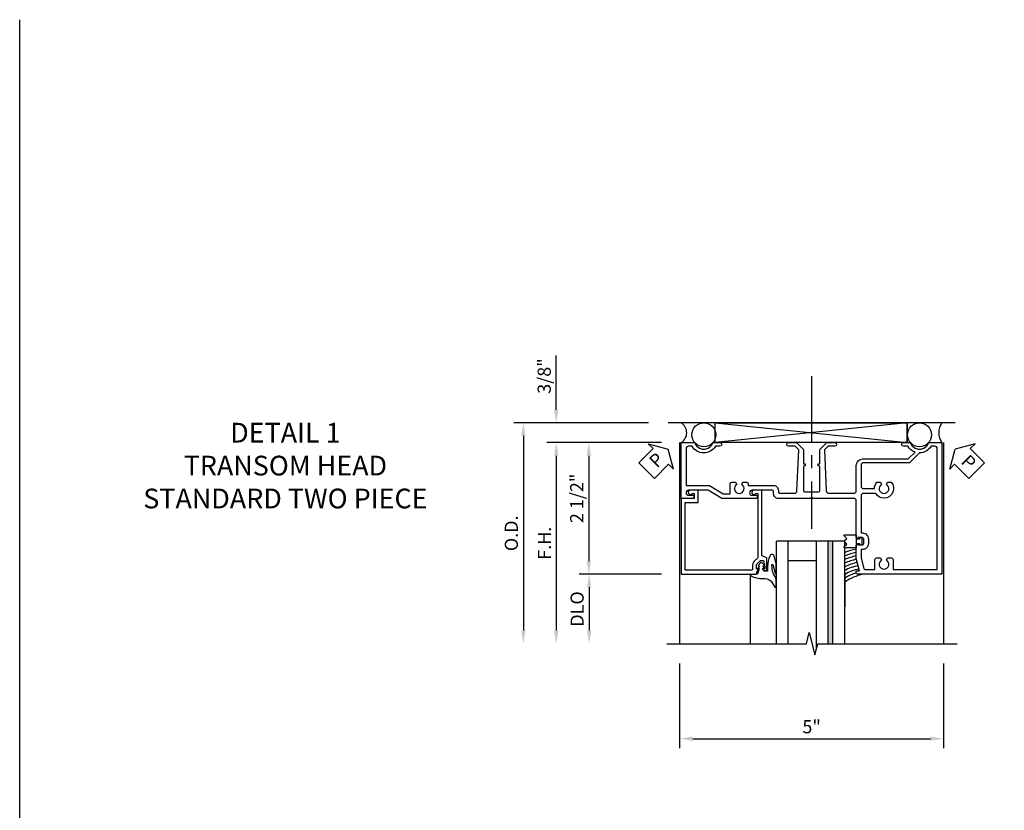
# Model space of a CAD drawing. Units: inches. Extents: x 0 to 107, y 0 to 69.
# Drawn here: x 0 to 19, y 54 to 69 of the extents above; entities that cross this region are included whole.
import ezdxf

# ---------------------------------------------------------------- set-up
doc = ezdxf.new("R2010")
doc.units = ezdxf.units.IN
doc.header["$MEASUREMENT"] = 0
doc.linetypes.add('CENTER', pattern=[2, 1.25, -0.25, 0.25, -0.25])
doc.layers.get('0').update_dxf_attribs({"color": 4})
for name, color, linetype in [('CENTER', 1, 'CENTER'), ('DIME', 2, 'Continuous'), ('TBLOCK', 7, 'Continuous'), ('TEXT', 3, 'Continuous')]:
    doc.layers.add(name, color=color, linetype=linetype)
doc.styles.add('ARIAL', font='arial.ttf')
doc.styles.get("Standard").update_dxf_attribs({"font": 'arial.ttf'})
doc.dimstyles.new('EXT_ON-OFF', dxfattribs={"dimscale": 2, "dimtxt": 0.125, "dimasz": 0.125, "dimexe": 0.09, "dimexo": 0.1875, "dimgap": 0.05, "dimtad": 3, "dimdec": 4, "dimzin": 3, "dimdsep": 46, "dimlunit": 5, "dimtxsty": 'ARIAL', "dimcen": 0, "dimse2": 1, "dimazin": 0, "dimtfac": 1, "dimtdec": 4, "dimtofl": 0, "dimtmove": 0, "dimatfit": 0, "dimfxl": 0, "dimfrac": 2, "dimtolj": 1, "dimtzin": 3, "dimarcsym": 0})
doc.dimstyles.new('EXT_ON-ON', dxfattribs={"dimscale": 2, "dimtxt": 0.125, "dimasz": 0.125, "dimexe": 0.09, "dimexo": 0.1875, "dimgap": 0.05, "dimtad": 3, "dimdec": 5, "dimzin": 3, "dimdsep": 46, "dimlunit": 5, "dimtxsty": 'ARIAL', "dimcen": 0, "dimazin": 0, "dimtfac": 1, "dimtdec": 5, "dimtofl": 0, "dimtmove": 0, "dimatfit": 0, "dimfxl": 0, "dimfrac": 2, "dimtolj": 1, "dimtzin": 3, "dimarcsym": 0})

# ---------------------------------------------------------------- blocks, each defined once
blk = doc.blocks.new('*D7')
at = {"layer": 'DIME', "color": 0, "lineweight": -2}
for p, q in [((-1.826, -2.947), (-1.826, -4.555)), ((3.188, -2.947), (3.188, -4.555)), ((-1.576, -4.375), (2.938, -4.375))]:
    blk.add_line(p, q, dxfattribs=at)
at = {"layer": 'DIME', "color": 0}
for points in [[(-1.576, -4.333), (-1.576, -4.417), (-1.826, -4.375)], [(2.938, -4.333), (2.938, -4.417), (3.188, -4.375)]]:
    blk.add_solid(points, dxfattribs=at)
at = {"layer": 'DIME', "color": 0, "insert": (0.681, -4.148), "char_height": 0.25, "attachment_point": 5}
blk.add_mtext('\\A1;5"', dxfattribs=at)
blk = doc.blocks.new('B575103')
for points in [[(-0.495, -0.763), (-0.455, -0.74, 3.732051), (-0.455, -0.648), (-0.495, -0.625), (-0.495, -0.552, -0.414214), (-0.465, -0.522), (-0.434, -0.522), (-0.434, -0.041, -0.414214), (-0.344, 0.049), (-0.313, 0.049, 0.414214), (-0.288, 0.074), (-0.288, 0.357, 0.401819), (-0.331, 0.402), (-1.111, 0.435), (-1.18, 0.366), (-1.18, 0.242, -1), (-1.25, 0.242), (-1.25, 0.395), (-1.12, 0.525), (-0.848, 0.525), (-0.848, 0.556), (-0.808, 0.556, 0.414214), (-0.777, 0.525), (-0.344, 0.525, 0.414214), (-0.313, 0.556), (-0.313, 0.806, 0.414214), (-0.344, 0.837), (-0.777, 0.837, 0.414214), (-0.808, 0.806), (-0.848, 0.806), (-0.848, 0.837), (-1.12, 0.837), (-1.25, 0.967), (-1.25, 1.12, -1), (-1.18, 1.12), (-1.18, 0.996), (-1.111, 0.927), (-0.331, 0.96, 0.401819), (-0.288, 1.005), (-0.288, 1.484, 0.414214), (-0.333, 1.529), (-0.813, 1.529, -0.414214), (-0.938, 1.654), (-0.938, 2.514), (-1.07, 2.646, -0.17546), (-1.18, 2.509), (-1.18, 2.424, -1), (-1.25, 2.424), (-1.25, 2.553, 0.704158), (-1.25, 2.907), (-1.25, 3.157), (1.25, 3.157), (1.25, 1.559, -0.414214), (1.22, 1.529), (1.188, 1.529), (1.188, 1.591), (0.954, 1.529), (0.697, 1.529, -0.414214), (0.672, 1.554), (0.672, 1.561), (0.694, 1.561), (0.694, 1.645, 0.414214), (0.669, 1.67), (0.581, 1.67, 0.414214), (0.556, 1.645), (0.556, 1.561), (0.578, 1.561), (0.578, 1.554, -0.414214), (0.553, 1.529), (-0.143, 1.529, 0.414214), (-0.188, 1.484), (-0.188, 0.701), (-0.208, 0.681), (-0.188, 0.661), (-0.188, 0.049, -0.414214), (-0.278, -0.041), (-0.319, -0.041, 0.414214), (-0.344, -0.066), (-0.344, -0.451, 1), (-0.25, -0.451), (-0.25, -0.373, -1), (-0.188, -0.373), (-0.188, -1.023), (-0.344, -1.283), (-0.344, -1.658, 1), (-0.25, -1.658), (-0.25, -1.58, -1), (-0.188, -1.58), (-0.188, -1.795), (-1.25, -1.795), (-1.25, -1.545, 0.704158), (-1.25, -1.191), (-1.25, -1.062, -1), (-1.18, -1.062), (-1.18, -1.147, -0.564328), (-1.18, -1.589), (-1.18, -1.66, 0.414214), (-1.135, -1.705), (-0.434, -1.705), (-0.434, -1.258), (-0.278, -0.998), (-0.278, -0.866), (-0.465, -0.866, -0.414214), (-0.495, -0.836)], [(0.942, 2.198, -0.414214), (0.972, 2.228), (1.16, 2.228), (1.16, 3.067), (-1.135, 3.067, 0.414214), (-1.18, 3.022), (-1.18, 2.951, -0.262115), (-1.055, 2.731), (-0.868, 2.543), (-0.868, 1.664, 0.414214), (-0.823, 1.619), (-0.42, 1.619, 0.414214), (-0.375, 1.664), (-0.375, 1.874, -0.181954), (-0.495, 1.919), (-0.495, 1.987), (-0.455, 2.01, 3.732051), (-0.455, 2.102), (-0.495, 2.125), (-0.495, 2.194, -1.105099), (-0.285, 1.898), (-0.285, 1.664, 0.414214), (-0.24, 1.619), (0.466, 1.619), (0.466, 1.645, -0.414214), (0.581, 1.76), (0.669, 1.76, -0.414214), (0.784, 1.645), (0.784, 1.619), (0.943, 1.619), (1.145, 1.673, 0.339937), (1.16, 1.692), (1.16, 1.884), (0.972, 1.884, -0.414214), (0.942, 1.914), (0.942, 1.987), (0.982, 2.01, 3.732051), (0.982, 2.102), (0.942, 2.125)]]:
    blk.add_lwpolyline(points, format="xyb", close=True)
blk = doc.blocks.new('*D10')
at = {"layer": 'DIME', "color": 0, "lineweight": -2}
for p, q in [((-2.17, 1.25), (-3.732, 1.25)), ((-3.552, 1), (-3.552, -1)), ((-2.17, -1.25), (-3.732, -1.25))]:
    blk.add_line(p, q, dxfattribs=at)
at = {"layer": 'DIME', "color": 0}
for points in [[(-3.593, 1), (-3.51, 1), (-3.552, 1.25)], [(-3.593, -1), (-3.51, -1), (-3.552, -1.25)]]:
    blk.add_solid(points, dxfattribs=at)
at = {"layer": 'DIME', "color": 0, "insert": (-3.781, 0.19), "char_height": 0.25, "attachment_point": 5, "rotation": 90}
blk.add_mtext('\\A1;2 1/2"', dxfattribs=at)
blk = doc.blocks.new('*D9')
at = {"layer": 'DIME', "color": 0, "lineweight": -2}
for p, q in [((-2.17, 1.25), (-4.35, 1.25)), ((-4.17, 1), (-4.17, -2.322))]:
    blk.add_line(p, q, dxfattribs=at)
at = {"layer": 'DIME', "color": 0}
for points in [[(-4.212, 1), (-4.128, 1), (-4.17, 1.25)], [(-4.212, -2.322), (-4.128, -2.322), (-4.17, -2.572)]]:
    blk.add_solid(points, dxfattribs=at)
at = {"layer": 'DIME', "color": 0, "insert": (-4.395, -0.661), "char_height": 0.25, "attachment_point": 5, "rotation": 90}
blk.add_mtext('\\A1;F.H.', dxfattribs=at)
blk = doc.blocks.new('*D8')
at = {"layer": 'DIME', "color": 0, "lineweight": -2}
for p, q in [((-2.42, 1.625), (-4.975, 1.625)), ((-4.795, 1.375), (-4.795, -2.322))]:
    blk.add_line(p, q, dxfattribs=at)
at = {"layer": 'DIME', "color": 0}
for points in [[(-4.837, 1.375), (-4.753, 1.375), (-4.795, 1.625)], [(-4.837, -2.322), (-4.753, -2.322), (-4.795, -2.572)]]:
    blk.add_solid(points, dxfattribs=at)
at = {"layer": 'DIME', "color": 0, "insert": (-5.024, -0.474), "char_height": 0.25, "attachment_point": 5, "rotation": 90}
blk.add_mtext('\\A1;O.D.', dxfattribs=at)
blk = doc.blocks.new('B575104')
blk.add_lwpolyline([(1.147, -0.336), (1.147, -0.365), (1.075, -0.365, -0.198912), (1.058, -0.358), (0.991, -0.291), (0.991, -0.232), (1.109, -0.207), (1.147, -0.207), (1.147, -0.236), (1.159, -0.236, 0.414214), (1.179, -0.216), (1.179, -0.187, 0.414214), (1.159, -0.167), (0.958, -0.167, 0.315299), (0.934, -0.183), (0.91, -0.251, -0.315299), (0.886, -0.267), (-0.344, -0.267), (-0.344, -0.415, 1.732051), (-0.284, -0.38), (-0.284, -0.342), (0.926, -0.342, -0.198912), (0.943, -0.349), (1.004, -0.41, 0.198912), (1.076, -0.44), (1.15, -0.44, -0.414214), (1.175, -0.465), (1.175, -1.72), (-0.113, -1.72), (-0.113, -1.474), (-0.344, -1.474), (-0.344, -1.622, 1.732051), (-0.284, -1.587), (-0.284, -1.549), (-0.188, -1.549), (-0.188, -1.795), (1.25, -1.795), (1.25, -0.372)], format="xyb", close=True)
blk = doc.blocks.new('*D11')
at = {"layer": 'DIME', "color": 0, "lineweight": -2}
for p, q in [((-2.17, -1.25), (-3.725, -1.25)), ((-3.545, -1.5), (-3.545, -2.322))]:
    blk.add_line(p, q, dxfattribs=at)
at = {"layer": 'DIME', "color": 0}
for points in [[(-3.587, -1.5), (-3.503, -1.5), (-3.545, -1.25)], [(-3.587, -2.322), (-3.503, -2.322), (-3.545, -2.572)]]:
    blk.add_solid(points, dxfattribs=at)
at = {"layer": 'DIME', "color": 0, "insert": (-3.774, -1.911), "char_height": 0.25, "attachment_point": 5, "rotation": 90}
blk.add_mtext('\\A1;DLO', dxfattribs=at)
blk = doc.blocks.new('*D12')
at = {"layer": 'DIME', "color": 0, "lineweight": -2}
for p, q in [((-4.17, 1.875), (-4.17, 2.903)), ((-2.42, 1.625), (-4.35, 1.625)), ((-2.17, 1.25), (-4.35, 1.25)), ((-4.17, 1), (-4.17, 0.75))]:
    blk.add_line(p, q, dxfattribs=at)
at = {"layer": 'DIME', "color": 0}
for points in [[(-4.212, 1.875), (-4.128, 1.875), (-4.17, 1.625)], [(-4.212, 1), (-4.128, 1), (-4.17, 1.25)]]:
    blk.add_solid(points, dxfattribs=at)
at = {"layer": 'DIME', "color": 0, "insert": (-4.399, 2.514), "char_height": 0.25, "attachment_point": 5, "rotation": 90}
blk.add_mtext('\\A1;3/8"', dxfattribs=at)
blk = doc.blocks.new('PSEAL1')
at = {"layer": 'TEXT', "color": 7}
for p, q in [((-0.575, 0.21), (-0.196, 0.21)), ((-0.575, 0.21), (-0.575, -0.21)), ((-0.196, 0.21), (-0.196, 0.338)), ((-0.196, 0.338), (0, 0)), ((-0.196, -0.338), (0, 0)), ((-0.575, -0.21), (-0.196, -0.21)), ((-0.196, -0.21), (-0.196, -0.338))]:
    blk.add_line(p, q, dxfattribs=at)
at = {"layer": 'TEXT', "color": 3}
blk.add_text('P', height=0.25, dxfattribs=at).set_placement((-0.413, -0.116))
blk = doc.blocks.new('PSEAL2')
at = {"layer": 'TEXT', "color": 7}
for p, q in [((0.196, 0.338), (0, 0)), ((0.196, 0.21), (0.196, 0.338)), ((0.575, 0.21), (0.196, 0.21)), ((0.575, 0.21), (0.575, -0.21)), ((0.196, -0.338), (0, 0)), ((0.196, -0.21), (0.196, -0.338)), ((0.575, -0.21), (0.196, -0.21))]:
    blk.add_line(p, q, dxfattribs=at)
at = {"layer": 'TEXT', "color": 3}
blk.add_text('P', height=0.25, dxfattribs=at).set_placement((0.247, -0.116))
blk = doc.blocks.new('B127011')
for points in [[(-0.115, -0.23, -0.418248), (-0.125, -0.22), (-0.125, 0), (0.125, 0), (0.125, -0.22, -0.417136), (0.115, -0.23), (0.108, -0.23, -0.198911), (0.101, -0.227), (0.054, -0.18), (0.007, -0.227, -0.414174), (-0.007, -0.227), (-0.054, -0.18), (-0.101, -0.227, -0.198888), (-0.108, -0.23), (-0.115, -0.23)], [(0.042, 0), (0.042, 0.06), (0.055, 0.06, 0.414214), (0.065, 0.07), (0.065, 0.105, 0.414214), (0.055, 0.115), (-0.055, 0.115, 0.414214), (-0.065, 0.105), (-0.065, 0.07, 0.414214), (-0.055, 0.06), (-0.043, 0.06), (-0.043, 0)]]:
    blk.add_lwpolyline(points, format="xyb")
blk = doc.blocks.new('B027074-M2')
blk.add_lwpolyline([(-0.144, 0.062), (-0.149, 0.035), (-0.257, 0.069), (-0.261, 0.13), (-0.259, 0.205), (-0.29, 0.195, 0.12571), (-0.341, -0.037, -0.226084), (-0.391, -0.19), (-0.502, -0.264, 0.644976), (-0.49, -0.29), (-0.361, -0.289, 0.151869), (-0.316, -0.272), (-0.257, -0.238, -0.029345), (-0.205, -0.221), (-0.083, -0.204, -0.653812), (-0.076, -0.224), (-0.241, -0.268, 1.018221), (-0.239, -0.29), (-0.105, -0.29, 0.064432), (0.084, -0.251, 0.752072), (0.084, -0.165, 0.070356), (-0.105, -0.124), (-0.201, -0.124), (-0.201, -0.051), (-0.147, -0.029), (-0.142, -0.068), (-0.106, -0.034), (-0.084, -0.065), (-0.03, -0.004), (-0.096, 0.052), (-0.106, 0.027)], format="xyb", close=True)
blk = doc.blocks.new('S575HH101KCADS')
at = {"linetype": 'Continuous'}
h = blk.add_hatch(color=256, dxfattribs=at)
h.dxf.hatch_style = 1
h.paths.add_polyline_path([(1.086622, -0.624507), (0.996622, -0.624507), (0.996622, -2.572117), (1.086622, -2.572117)])
for p, q in [((3.40648, 1.625), (-2.04552, 1.625)), ((-1.153303, 1.625), (2.494981, 1.25)), ((2.494981, 1.625), (-1.153303, 1.25)), ((-1.153303, 1.25), (-1.153303, 1.625)), ((2.494981, 1.25), (2.494981, 1.625)), ((-1.82625, 1.25), (-1.82625, -2.572131)), ((3.18825, 1.25), (3.18825, -2.572117))]:
    blk.add_line(p, q)
for p, q in [((0.010622, -2.572131), (0.010622, -0.624507)), ((0.233622, -2.572131), (0.233622, -0.624507)), ((0.773622, -2.663856), (0.773622, -0.625)), ((0.996622, -2.572117), (0.996622, -0.624507)), ((1.086622, -2.572117), (1.086622, -0.624507)), ((1.309622, -2.572117), (1.309622, -0.624507)), ((-0.485515, -1.25), (-0.485515, -2.572131)), ((1.309622, -1.249507), (1.309622, -1.872417))]:
    blk.add_line(p, q, dxfattribs=at)
blk.add_lwpolyline([(-1.153303, 1.25), (-1.153303, 1.625), (2.494981, 1.625), (2.494981, 1.25)], close=True, dxfattribs=at)
for points in [[(1.309622, -0.624507), (0.010622, -0.624507)], [(0.773622, -0.999507), (0.233622, -0.999507)], [(-2.067551, -2.572131), (0.582874, -2.572131), (0.635943, -2.359915), (0.743495, -2.784333), (0.796564, -2.572117), (3.446989, -2.572117)]]:
    blk.add_lwpolyline(points, dxfattribs=at)
for centre in [(-1.368223, 1.398035), (2.729693, 1.398035)]:
    blk.add_circle(centre, 0.227349)
for centre, radius, start, end in [((-1.913973, 1.4375), 0.222061, 302.396137, 57.603863), ((3.407, 1.4375), 0.3125, 143.1301024, 216.8698976)]:
    blk.add_arc(centre, radius, start, end)
for centre, radius, start, end in [((1.751002, -2.008023), 1.252251, 100.2114974, 110.6383983), ((1.751002, -2.008023), 1.189251, 100.7587267, 111.7859881), ((1.751002, -2.008023), 1.126251, 101.3683483, 113.0728713), ((1.751002, -2.008023), 1.063251, 101.8615911, 114.5270366), ((1.751002, -2.008023), 1.000251, 101.6699718, 116.1848598), ((1.751002, -2.008023), 0.937251, 101.4525481, 118.0946732), ((1.751002, -2.008023), 0.874251, 101.2037274, 120.322448), ((1.751002, -2.008023), 0.811251, 105.8124298, 122.9613134), ((1.875882, -2.213734), 0.988238, 102.7859136, 124.959642)]:
    blk.add_arc(centre, radius, start, end, dxfattribs=at)
at = {"layer": 'CENTER'}
blk.add_line((0.681, 2.511122), (0.681, -0.386657), dxfattribs=at)
at = {"linetype": 'Continuous'}
for name, p, rotation in [('B575103', (0, 0), 270), ('B575104', (0, 0), 270), ('B127011', (1.529, -0.625), 270), ('B027074-M2', (-0.280161, -0.992355), 90)]:
    blk.add_blockref(name, p, dxfattribs=dict(at, rotation=rotation))
at = {"layer": 'TEXT'}
for name, p, rotation in [('PSEAL1', (-2.045, 1.125), 44.99999999999993), ('PSEAL2', (3.407, 1.125), 315.0000000000001)]:
    blk.add_blockref(name, p, dxfattribs=dict(at, rotation=rotation))
at = {"layer": 'DIME'}
dim = blk.add_linear_dim(base=(-4.17, 1.625), p1=(-1.795, 1.25), p2=(-2.045, 1.625), angle=90, dimstyle='EXT_ON-ON', override={"dimpost": '"'}, dxfattribs=at)
dim.commit()
dim.dimension.update_dxf_attribs({"geometry": '*D12', "text_midpoint": (-4.399349, 2.514222)})
for base, p1, text, picture, middle in [((-4.795, -2.572131), (-2.045, 1.625), 'O.D.', '*D8', (-5.024349, -0.473566)), ((-4.17, -2.572131), (-1.795, 1.25), 'F.H.', '*D9', (-4.395, -0.661066)), ((-3.545, -2.572131), (-1.795, -1.25), 'DLO', '*D11', (-3.774349, -1.911066))]:
    dim = blk.add_linear_dim(base=base, p1=p1, p2=(-2.067551, -2.572131), angle=90, text=text, dimstyle='EXT_ON-OFF', override={"dimpost": '"'}, dxfattribs=at)
    dim.commit()
    dim.dimension.update_dxf_attribs({"geometry": picture, "text_midpoint": middle})
dim = blk.add_linear_dim(base=(-3.551757, -1.25), p1=(-1.795, 1.25), p2=(-1.795, -1.25), angle=90, dimstyle='EXT_ON-ON', override={"dimpost": '"'}, dxfattribs=at)
dim.commit()
dim.dimension.update_dxf_attribs({"geometry": '*D10', "text_midpoint": (-3.551757, 0.189941), "dimtype": 160})
dim = blk.add_linear_dim(base=(3.18825, -4.375), p1=(-1.82625, -2.572131), p2=(3.18825, -2.572117), dimstyle='EXT_ON-ON', override={"dimpost": '"'}, dxfattribs=at)
dim.commit()
dim.dimension.update_dxf_attribs({"geometry": '*D7', "text_midpoint": (0.681, -4.147868)})

msp = doc.modelspace()

# ---------------------------------------------------------------- linework, layer by layer
at = {"layer": 'TBLOCK', "linetype": 'Continuous'}
msp.add_lwpolyline([(107.285845, 0), (0, 0), (0, 69.272772)], dxfattribs=at)

# ---------------------------------------------------------------- block references
msp.add_blockref('S575HH101KCADS', (14.363142, 59.989455))

# ---------------------------------------------------------------- texts
at = {"layer": 'TEXT', "insert": (5.047327, 61.614455), "char_height": 0.375, "width": 6.5, "attachment_point": 2}
msp.add_mtext('DETAIL 1\\PTRANSOM HEAD\\PSTANDARD TWO PIECE', dxfattribs=at)

doc.saveas('drawing.dxf')
